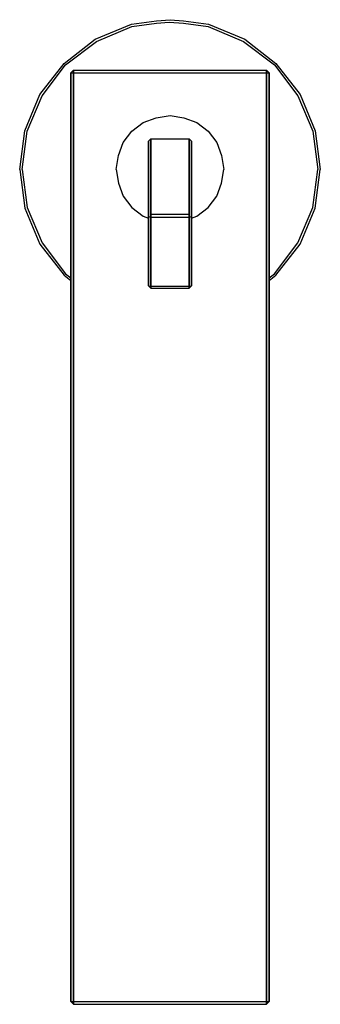
# Model space of a CAD drawing. Extents: x 0 to 56, y 0 to 183.
import ezdxf

# ---------------------------------------------------------------- set-up
doc = ezdxf.new("R2010")
doc.units = 0
doc.header["$MEASUREMENT"] = 0

msp = doc.modelspace()

# ---------------------------------------------------------------- linework, layer by layer
for p, q in [((25.5, 183.27), (28, 183.48)), ((28, 183.48), (30.5, 183.27)), ((14.04, 179.88), (20.8, 182.64)), ((14.31, 179.44), (20.89, 182.19)), ((20.8, 182.64), (25.5, 183.27)), ((20.89, 182.19), (25.5, 182.83)), ((25.5, 182.83), (27.84, 183)), ((27.84, 183), (30.5, 182.83)), ((30.5, 183.27), (35.2, 182.64)), ((30.5, 182.83), (35.11, 182.19)), ((35.11, 182.19), (41.69, 179.44)), ((35.2, 182.64), (41.96, 179.88)), ((8.27, 175.35), (14.04, 179.88)), ((41.96, 179.88), (47.73, 175.35)), ((8.53, 175.08), (14.31, 179.44)), ((41.69, 179.44), (47.47, 175.08)), ((3.73, 169.57), (8.27, 175.35)), ((4.18, 169.3), (8.53, 175.08)), ((47.47, 175.08), (51.82, 169.3)), ((47.73, 175.35), (52.27, 169.57)), ((9.5, 173.61), (10, 174.11)), ((9.5, 0.61), (9.5, 173.61)), ((9.5, 173.61), (9.5, 137.61)), ((9.5, 173.61), (10, 173.61)), ((9.5, 173.61), (9.5, 0.61)), ((10, 174.11), (46, 174.11)), ((10, 174.11), (10, 173.61)), ((10, 173.61), (10, 174.11)), ((10, 0.61), (10, 173.61)), ((10, 173.61), (46, 173.61)), ((10, 173.61), (10, 0.61)), ((46, 173.61), (46, 174.11)), ((46, 174.11), (46.5, 173.61)), ((46, 174.11), (46, 173.61)), ((46, 0.61), (46, 173.61)), ((46, 173.61), (46.5, 173.61)), ((46, 173.61), (46, 0.61)), ((46.5, 0.61), (46.5, 173.61)), ((46.5, 173.61), (46.5, 0.61)), ((0.98, 162.81), (3.73, 169.57)), ((0.98, 162.81), (3.73, 169.57)), ((1.42, 162.73), (4.18, 169.3)), ((1.42, 162.73), (4.18, 169.3)), ((51.82, 169.3), (54.58, 162.73)), ((52.27, 169.57), (55.02, 162.81)), ((23, 164.31), (25.4, 165.21)), ((25.4, 165.21), (28, 165.61)), ((28, 165.61), (30.6, 165.21)), ((30.6, 165.21), (33, 164.31)), ((20.9, 162.71), (23, 164.31)), ((33, 164.31), (35.1, 162.71)), ((0, 155.61), (0.98, 162.81)), ((0.44, 155.61), (1.42, 162.73)), ((19.3, 160.61), (20.9, 162.71)), ((35.1, 162.71), (36.7, 160.61)), ((54.58, 162.73), (55.56, 155.61)), ((55.02, 162.81), (56, 155.61)), ((18.4, 158.21), (19.3, 160.61)), ((24, 160.86), (24.4, 161.32)), ((24, 146.81), (24, 160.86)), ((24, 147.99), (24, 160.86)), ((24, 160.86), (24, 146.81)), ((24, 160.86), (24, 147.99)), ((24.4, 147.27), (24.4, 161.32)), ((24.4, 161.32), (28, 161.32)), ((24.4, 161.32), (24.4, 147.27)), ((28, 161.32), (31.6, 161.32)), ((31.6, 147.27), (31.6, 161.32)), ((31.6, 161.32), (32, 160.86)), ((31.6, 161.32), (31.6, 147.27)), ((32, 160.86), (32, 146.81)), ((32, 146.81), (32, 160.86)), ((36.7, 160.61), (37.6, 158.21)), ((18, 155.61), (18.4, 158.21)), ((37.6, 158.21), (38, 155.61)), ((0, 155.61), (0.98, 148.41)), ((0.44, 155.61), (1.42, 148.5)), ((18, 155.61), (18.4, 153.01)), ((37.6, 153.01), (38, 155.61)), ((54.58, 148.5), (55.56, 155.61)), ((55.02, 148.41), (56, 155.61)), ((18.4, 153.01), (19.3, 150.61)), ((36.7, 150.61), (37.6, 153.01)), ((19.3, 150.61), (20.9, 148.51)), ((35.1, 148.51), (36.7, 150.61)), ((0.98, 148.41), (3.73, 141.66)), ((0.98, 148.41), (3.73, 141.66)), ((1.42, 148.5), (4.18, 141.93)), ((1.42, 148.5), (4.18, 141.93)), ((20.9, 148.51), (23, 146.91)), ((23, 146.91), (24, 146.54)), ((24, 133.94), (24, 147.99)), ((24, 147.99), (24, 133.94)), ((24, 146.81), (24.4, 146.72)), ((24, 146.81), (24, 133.94)), ((24, 133.94), (24, 146.81)), ((24.4, 146.72), (24.4, 147.27)), ((24.4, 147.27), (28, 147.27)), ((24.4, 147.27), (24.4, 146.72)), ((24.4, 133.85), (24.4, 146.72)), ((24.4, 146.72), (28, 146.72)), ((24.4, 146.72), (24.4, 133.85)), ((28, 147.27), (31.6, 147.27)), ((28, 146.72), (31.6, 146.72)), ((31.6, 146.72), (31.6, 147.27)), ((31.6, 147.27), (31.6, 146.72)), ((31.6, 146.72), (32, 146.81)), ((31.6, 133.85), (31.6, 146.72)), ((31.6, 146.72), (31.6, 133.85)), ((32, 146.54), (33, 146.91)), ((32, 133.94), (32, 146.81)), ((32, 146.81), (32, 133.94)), ((33, 146.91), (35.1, 148.51)), ((51.82, 141.93), (54.58, 148.5)), ((52.27, 141.66), (55.02, 148.41)), ((3.73, 141.66), (8.27, 135.88)), ((4.18, 141.93), (8.53, 136.15)), ((47.47, 136.15), (51.82, 141.93)), ((47.73, 135.88), (52.27, 141.66)), ((9.5, 136.71), (9.5, 137.61)), ((9.5, 137.61), (9.5, 136.71)), ((8.27, 135.88), (9.5, 134.91)), ((8.53, 136.15), (9.5, 135.42)), ((8.53, 136.15), (9.5, 135.42)), ((9.5, 134.21), (9.5, 136.71)), ((9.5, 136.71), (9.5, 134.21)), ((46.5, 135.42), (47.47, 136.15)), ((46.5, 134.91), (47.73, 135.88)), ((9.5, 130.11), (9.5, 134.21)), ((9.5, 134.21), (9.5, 130.11)), ((24, 133.94), (24.4, 133.48)), ((24, 133.94), (24.4, 133.85)), ((31.6, 133.85), (32, 133.94)), ((31.6, 133.48), (32, 133.94)), ((24.4, 133.85), (24.4, 133.48)), ((24.4, 133.85), (28, 133.85)), ((24.4, 133.48), (24.4, 133.85)), ((24.4, 133.48), (28, 133.48)), ((28, 133.85), (31.6, 133.85)), ((28, 133.48), (31.6, 133.48)), ((31.6, 133.85), (31.6, 133.48)), ((31.6, 133.48), (31.6, 133.85)), ((9.5, 124.81), (9.5, 130.11)), ((9.5, 130.11), (9.5, 124.81)), ((9.5, 118.71), (9.5, 124.81)), ((9.5, 124.81), (9.5, 118.71)), ((9.5, 112.11), (9.5, 118.71)), ((9.5, 118.71), (9.5, 112.11)), ((9.5, 0.61), (9.5, 112.11)), ((9.5, 112.11), (9.5, 0.61)), ((9.5, 0.61), (10, 0.11)), ((9.5, 0.61), (10, 0.11)), ((9.5, 0.61), (10, 0.61)), ((9.5, 0.61), (10, 0.11)), ((9.5, 0.61), (10, 0.11)), ((10, 0.11), (10, 0.61)), ((10, 0.61), (10, 0.11)), ((10, 0.61), (46, 0.61)), ((10, 0.11), (46, 0.11)), ((10, 0.11), (46, 0.11)), ((46, 0.61), (46.5, 0.61)), ((46, 0.61), (46, 0.11)), ((46, 0.11), (46.5, 0.61)), ((46, 0.11), (46.5, 0.61)), ((46, 0.11), (46, 0.61))]:
    msp.add_line(p, q)

doc.saveas('drawing.dxf')
